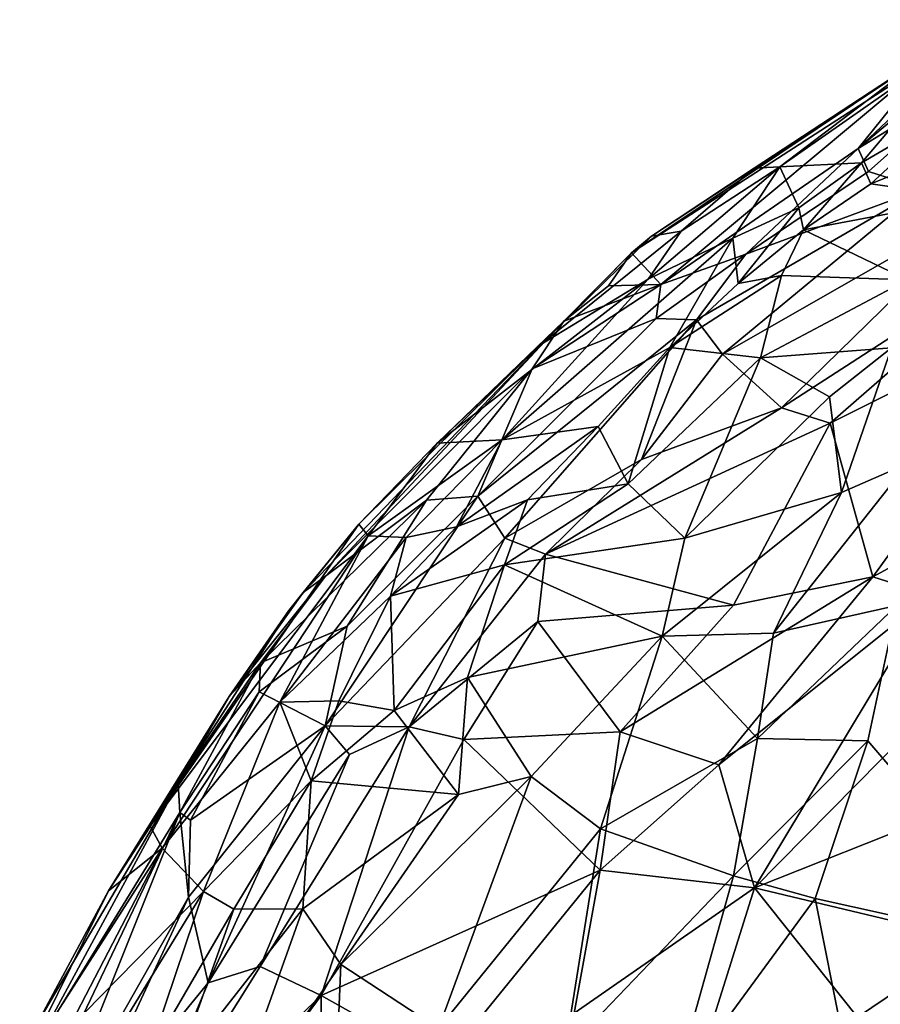
# Model space of a CAD drawing. Extents: x -13.59 to -12.08, y 6.85 to 8.35.
# Drawn here: x -13.51 to -13.26, y 7.96 to 8.25 of the extents above; entities that cross this region are included whole.
import ezdxf

# ---------------------------------------------------------------- set-up
doc = ezdxf.new("R2010")
doc.units = 0
doc.header["$MEASUREMENT"] = 0
doc.layers.add('1', color=7, linetype='Continuous')

msp = doc.modelspace()

# ---------------------------------------------------------------- linework, layer by layer
at = {"layer": '1'}
for points in [[(-13.23038, 8.23859, -6.02375), (-13.26617, 8.20848, -6.04083), (-13.22573, 8.24667, -5.97698)], [(-13.26617, 8.20848, -6.04083), (-13.24516, 8.23461, -5.94271), (-13.22573, 8.24667, -5.97698)], [(-13.26522, 8.2043, -5.8105), (-13.23242, 8.24291, -5.889), (-13.28936, 8.20313, -5.87608)], [(-13.28936, 8.20313, -5.87608), (-13.23242, 8.24291, -5.889), (-13.24551, 8.23648, -5.91551)], [(-13.23902, 8.21957, -5.8127), (-13.23242, 8.24291, -5.889), (-13.26522, 8.2043, -5.8105)], [(-13.26617, 8.20848, -6.04083), (-13.23038, 8.23859, -6.02375), (-13.23185, 8.22953, -6.06814)], [(-13.3333, 8.17761, -5.96517), (-13.3274, 8.18259, -5.94494), (-13.24551, 8.23648, -5.91551)], [(-13.3333, 8.17761, -5.96517), (-13.24551, 8.23648, -5.91551), (-13.24516, 8.23461, -5.94271)], [(-13.29702, 8.20273, -5.90505), (-13.24551, 8.23648, -5.91551), (-13.3274, 8.18259, -5.94494)], [(-13.24551, 8.23648, -5.91551), (-13.29702, 8.20273, -5.90505), (-13.28936, 8.20313, -5.87608)], [(-13.3333, 8.17761, -5.96517), (-13.24516, 8.23461, -5.94271), (-13.32461, 8.16821, -6.04687)], [(-13.24516, 8.23461, -5.94271), (-13.26617, 8.20848, -6.04083), (-13.32461, 8.16821, -6.04687)], [(-13.26317, 8.20167, -6.08089), (-13.26617, 8.20848, -6.04083), (-13.23185, 8.22953, -6.06814)], [(-13.2472, 8.19662, -6.12852), (-13.26317, 8.20167, -6.08089), (-13.23185, 8.22953, -6.06814)], [(-13.26522, 8.2043, -5.8105), (-13.26244, 8.19802, -5.79095), (-13.23902, 8.21957, -5.8127)], [(-13.23154, 8.2106, -5.78308), (-13.23902, 8.21957, -5.8127), (-13.26244, 8.19802, -5.79095)], [(-13.26244, 8.19802, -5.79095), (-13.23277, 8.1938, -5.76064), (-13.23154, 8.2106, -5.78308)], [(-13.32461, 8.16821, -6.04687), (-13.26617, 8.20848, -6.04083), (-13.29949, 8.17724, -6.08159)], [(-13.29949, 8.17724, -6.08159), (-13.26617, 8.20848, -6.04083), (-13.26317, 8.20167, -6.08089)], [(-13.28377, 8.19096, -5.81455), (-13.26522, 8.2043, -5.8105), (-13.28936, 8.20313, -5.87608)], [(-13.28241, 8.18447, -5.78686), (-13.26522, 8.2043, -5.8105), (-13.28377, 8.19096, -5.81455)], [(-13.26522, 8.2043, -5.8105), (-13.28241, 8.18447, -5.78686), (-13.26244, 8.19802, -5.79095)], [(-13.3186, 8.18402, -5.89211), (-13.32842, 8.16978, -5.86767), (-13.28936, 8.20313, -5.87608)], [(-13.28936, 8.20313, -5.87608), (-13.32842, 8.16978, -5.86767), (-13.30332, 8.18192, -5.82884)], [(-13.29702, 8.20273, -5.90505), (-13.3274, 8.18259, -5.94494), (-13.3186, 8.18402, -5.89211)], [(-13.3186, 8.18402, -5.89211), (-13.28936, 8.20313, -5.87608), (-13.29702, 8.20273, -5.90505)], [(-13.28377, 8.19096, -5.81455), (-13.28936, 8.20313, -5.87608), (-13.30332, 8.18192, -5.82884)], [(-13.29949, 8.17724, -6.08159), (-13.26317, 8.20167, -6.08089), (-13.2472, 8.19662, -6.12852)], [(-13.23277, 8.1938, -5.76064), (-13.26244, 8.19802, -5.79095), (-13.28241, 8.18447, -5.78686)], [(-13.31409, 8.15774, -6.11433), (-13.29949, 8.17724, -6.08159), (-13.2472, 8.19662, -6.12852)], [(-13.31409, 8.15774, -6.11433), (-13.2472, 8.19662, -6.12852), (-13.30634, 8.14763, -6.14712)], [(-13.2472, 8.19662, -6.12852), (-13.22511, 8.19404, -6.16693), (-13.30634, 8.14763, -6.14712)], [(-13.28893, 8.1317, -6.19401), (-13.30634, 8.14763, -6.14712), (-13.22511, 8.19404, -6.16693)], [(-13.28893, 8.1317, -6.19401), (-13.22511, 8.19404, -6.16693), (-13.21299, 8.18078, -6.20151)], [(-13.25162, 8.16958, -5.74845), (-13.23277, 8.1938, -5.76064), (-13.28241, 8.18447, -5.78686)], [(-13.28377, 8.19096, -5.81455), (-13.30332, 8.18192, -5.82884), (-13.30169, 8.1685, -5.79275)], [(-13.28241, 8.18447, -5.78686), (-13.28377, 8.19096, -5.81455), (-13.30169, 8.1685, -5.79275)], [(-13.32842, 8.16978, -5.86767), (-13.3186, 8.18402, -5.89211), (-13.36015, 8.15044, -5.92369)], [(-13.3274, 8.18259, -5.94494), (-13.36015, 8.15044, -5.92369), (-13.3186, 8.18402, -5.89211)], [(-13.30169, 8.1685, -5.79275), (-13.28891, 8.17086, -5.77732), (-13.28241, 8.18447, -5.78686)], [(-13.28241, 8.18447, -5.78686), (-13.28891, 8.17086, -5.77732), (-13.25162, 8.16958, -5.74845)], [(-13.30332, 8.18192, -5.82884), (-13.32842, 8.16978, -5.86767), (-13.37159, 8.12228, -5.83987)], [(-13.32193, 8.14962, -5.79063), (-13.30332, 8.18192, -5.82884), (-13.37159, 8.12228, -5.83987)], [(-13.3333, 8.17761, -5.96517), (-13.36015, 8.15044, -5.92369), (-13.3274, 8.18259, -5.94494)], [(-13.32193, 8.14962, -5.79063), (-13.30169, 8.1685, -5.79275), (-13.30332, 8.18192, -5.82884)], [(-13.21299, 8.18078, -6.20151), (-13.27445, 8.12715, -6.2149), (-13.28893, 8.1317, -6.19401)], [(-13.21299, 8.18078, -6.20151), (-13.20276, 8.16312, -6.23478), (-13.27445, 8.12715, -6.2149)], [(-13.3333, 8.17761, -5.96517), (-13.35334, 8.15742, -6.01183), (-13.36015, 8.15044, -5.92369)], [(-13.35334, 8.15742, -6.01183), (-13.3333, 8.17761, -5.96517), (-13.34016, 8.16781, -6.00535)], [(-13.34016, 8.16781, -6.00535), (-13.3333, 8.17761, -5.96517), (-13.32461, 8.16821, -6.04687)], [(-13.29949, 8.17724, -6.08159), (-13.31409, 8.15774, -6.11433), (-13.32606, 8.15819, -6.08736)], [(-13.29949, 8.17724, -6.08159), (-13.32606, 8.15819, -6.08736), (-13.32461, 8.16821, -6.04687)], [(-13.37159, 8.12228, -5.83987), (-13.32842, 8.16978, -5.86767), (-13.39083, 8.12121, -5.92279)], [(-13.36015, 8.15044, -5.92369), (-13.39083, 8.12121, -5.92279), (-13.32842, 8.16978, -5.86767)], [(-13.32193, 8.14962, -5.79063), (-13.29515, 8.14655, -5.75829), (-13.28891, 8.17086, -5.77732)], [(-13.32193, 8.14962, -5.79063), (-13.28891, 8.17086, -5.77732), (-13.30169, 8.1685, -5.79275)], [(-13.25162, 8.16958, -5.74845), (-13.28891, 8.17086, -5.77732), (-13.29515, 8.14655, -5.75829)], [(-13.25162, 8.16958, -5.74845), (-13.29515, 8.14655, -5.75829), (-13.25629, 8.14946, -5.73491)], [(-13.35334, 8.15742, -6.01183), (-13.32461, 8.16821, -6.04687), (-13.36274, 8.14324, -6.03263)], [(-13.32606, 8.15819, -6.08736), (-13.36274, 8.14324, -6.03263), (-13.32461, 8.16821, -6.04687)], [(-13.35334, 8.15742, -6.01183), (-13.34016, 8.16781, -6.00535), (-13.32461, 8.16821, -6.04687)], [(-13.27445, 8.12715, -6.2149), (-13.20276, 8.16312, -6.23478), (-13.26183, 8.08162, -6.27714)], [(-13.18113, 8.1257, -6.29076), (-13.26183, 8.08162, -6.27714), (-13.20276, 8.16312, -6.23478)], [(-13.35334, 8.15742, -6.01183), (-13.42397, 8.08184, -6.02253), (-13.43056, 8.07698, -5.99531)], [(-13.35334, 8.15742, -6.01183), (-13.43056, 8.07698, -5.99531), (-13.41406, 8.09726, -5.92654)], [(-13.35334, 8.15742, -6.01183), (-13.36274, 8.14324, -6.03263), (-13.42397, 8.08184, -6.02253)], [(-13.35334, 8.15742, -6.01183), (-13.41406, 8.09726, -5.92654), (-13.39083, 8.12121, -5.92279)], [(-13.39083, 8.12121, -5.92279), (-13.36015, 8.15044, -5.92369), (-13.35334, 8.15742, -6.01183)], [(-13.32606, 8.15819, -6.08736), (-13.31409, 8.15774, -6.11433), (-13.3788, 8.10551, -6.10857)], [(-13.32606, 8.15819, -6.08736), (-13.3788, 8.10551, -6.10857), (-13.36274, 8.14324, -6.03263)], [(-13.31409, 8.15774, -6.11433), (-13.37079, 8.09312, -6.14991), (-13.3788, 8.10551, -6.10857)], [(-13.37079, 8.09312, -6.14991), (-13.31409, 8.15774, -6.11433), (-13.33039, 8.11636, -6.16542)], [(-13.33039, 8.11636, -6.16542), (-13.31409, 8.15774, -6.11433), (-13.30634, 8.14763, -6.14712)], [(-13.32193, 8.14962, -5.79063), (-13.37159, 8.12228, -5.83987), (-13.34317, 8.1262, -5.79223)], [(-13.33432, 8.10918, -5.76319), (-13.32193, 8.14962, -5.79063), (-13.34317, 8.1262, -5.79223)], [(-13.32193, 8.14962, -5.79063), (-13.33432, 8.10918, -5.76319), (-13.29515, 8.14655, -5.75829)], [(-13.25629, 8.14946, -5.73491), (-13.29515, 8.14655, -5.75829), (-13.27469, 8.13492, -5.73569)], [(-13.27469, 8.13492, -5.73569), (-13.27115, 8.10662, -5.71771), (-13.25629, 8.14946, -5.73491)], [(-13.25146, 8.11521, -5.71145), (-13.25629, 8.14946, -5.73491), (-13.27115, 8.10662, -5.71771)], [(-13.33432, 8.10918, -5.76319), (-13.31756, 8.09313, -5.73751), (-13.29515, 8.14655, -5.75829)], [(-13.30634, 8.14763, -6.14712), (-13.28893, 8.1317, -6.19401), (-13.33039, 8.11636, -6.16542)], [(-13.29515, 8.14655, -5.75829), (-13.31756, 8.09313, -5.73751), (-13.27469, 8.13492, -5.73569)], [(-13.42397, 8.08184, -6.02253), (-13.36274, 8.14324, -6.03263), (-13.39398, 8.10436, -6.06716)], [(-13.39398, 8.10436, -6.06716), (-13.36274, 8.14324, -6.03263), (-13.3788, 8.10551, -6.10857)], [(-13.27115, 8.10662, -5.71771), (-13.27469, 8.13492, -5.73569), (-13.31756, 8.09313, -5.73751)], [(-13.35876, 8.08835, -6.17353), (-13.28893, 8.1317, -6.19401), (-13.27445, 8.12715, -6.2149)], [(-13.28893, 8.1317, -6.19401), (-13.35876, 8.08835, -6.17353), (-13.33039, 8.11636, -6.16542)], [(-13.38517, 8.09649, -5.80683), (-13.34317, 8.1262, -5.79223), (-13.37159, 8.12228, -5.83987)], [(-13.3641, 8.10446, -5.78216), (-13.34317, 8.1262, -5.79223), (-13.38517, 8.09649, -5.80683)], [(-13.3641, 8.10446, -5.78216), (-13.33432, 8.10918, -5.76319), (-13.34317, 8.1262, -5.79223)], [(-13.30307, 8.07322, -6.24915), (-13.35876, 8.08835, -6.17353), (-13.27445, 8.12715, -6.2149)], [(-13.26183, 8.08162, -6.27714), (-13.30307, 8.07322, -6.24915), (-13.27445, 8.12715, -6.2149)], [(-13.18113, 8.1257, -6.29076), (-13.24468, 8.07621, -6.29537), (-13.26183, 8.08162, -6.27714)], [(-13.40006, 8.09329, -5.84239), (-13.37159, 8.12228, -5.83987), (-13.41133, 8.09383, -5.8929)], [(-13.37159, 8.12228, -5.83987), (-13.39083, 8.12121, -5.92279), (-13.41133, 8.09383, -5.8929)], [(-13.40006, 8.09329, -5.84239), (-13.38517, 8.09649, -5.80683), (-13.37159, 8.12228, -5.83987)], [(-13.41406, 8.09726, -5.92654), (-13.41133, 8.09383, -5.8929), (-13.39083, 8.12121, -5.92279)], [(-13.33039, 8.11636, -6.16542), (-13.35876, 8.08835, -6.17353), (-13.37079, 8.09312, -6.14991)], [(-13.29131, 8.06498, -5.70652), (-13.25471, 8.07316, -5.69672), (-13.25146, 8.11521, -5.71145)], [(-13.25146, 8.11521, -5.71145), (-13.27115, 8.10662, -5.71771), (-13.29131, 8.06498, -5.70652)], [(-13.37091, 8.08521, -5.76798), (-13.33432, 8.10918, -5.76319), (-13.3641, 8.10446, -5.78216)], [(-13.37091, 8.08521, -5.76798), (-13.31756, 8.09313, -5.73751), (-13.33432, 8.10918, -5.76319)], [(-13.41751, 8.06709, -6.09745), (-13.44316, 8.05621, -6.042), (-13.39398, 8.10436, -6.06716)], [(-13.44316, 8.05621, -6.042), (-13.42397, 8.08184, -6.02253), (-13.39398, 8.10436, -6.06716)], [(-13.42407, 8.03749, -6.14321), (-13.3788, 8.10551, -6.10857), (-13.37079, 8.09312, -6.14991)], [(-13.42407, 8.03749, -6.14321), (-13.41751, 8.06709, -6.09745), (-13.3788, 8.10551, -6.10857)], [(-13.3788, 8.10551, -6.10857), (-13.41751, 8.06709, -6.09745), (-13.39398, 8.10436, -6.06716)], [(-13.40466, 8.07591, -5.81812), (-13.37091, 8.08521, -5.76798), (-13.3641, 8.10446, -5.78216)], [(-13.40466, 8.07591, -5.81812), (-13.3641, 8.10446, -5.78216), (-13.38517, 8.09649, -5.80683)], [(-13.29131, 8.06498, -5.70652), (-13.27115, 8.10662, -5.71771), (-13.32427, 8.06407, -5.72322)], [(-13.27115, 8.10662, -5.71771), (-13.31756, 8.09313, -5.73751), (-13.32427, 8.06407, -5.72322)], [(-13.47589, 8.00784, -5.93886), (-13.41133, 8.09383, -5.8929), (-13.41406, 8.09726, -5.92654)], [(-13.41406, 8.09726, -5.92654), (-13.4348, 8.07165, -5.97179), (-13.47589, 8.00784, -5.93886)], [(-13.4348, 8.07165, -5.97179), (-13.41406, 8.09726, -5.92654), (-13.43056, 8.07698, -5.99531)], [(-13.40006, 8.09329, -5.84239), (-13.40466, 8.07591, -5.81812), (-13.38517, 8.09649, -5.80683)], [(-13.41133, 8.09383, -5.8929), (-13.47589, 8.00784, -5.93886), (-13.47224, 8.00133, -5.86814)], [(-13.41133, 8.09383, -5.8929), (-13.47224, 8.00133, -5.86814), (-13.43749, 8.04449, -5.84968)], [(-13.43749, 8.04449, -5.84968), (-13.40006, 8.09329, -5.84239), (-13.41133, 8.09383, -5.8929)], [(-13.43749, 8.04449, -5.84968), (-13.40466, 8.07591, -5.81812), (-13.40006, 8.09329, -5.84239)], [(-13.42407, 8.03749, -6.14321), (-13.37079, 8.09312, -6.14991), (-13.39915, 8.03725, -6.18553)], [(-13.35876, 8.08835, -6.17353), (-13.39915, 8.03725, -6.18553), (-13.37079, 8.09312, -6.14991)], [(-13.32427, 8.06407, -5.72322), (-13.31756, 8.09313, -5.73751), (-13.37091, 8.08521, -5.76798)], [(-13.35876, 8.08835, -6.17353), (-13.36106, 8.06841, -6.1959), (-13.39915, 8.03725, -6.18553)], [(-13.36106, 8.06841, -6.1959), (-13.35876, 8.08835, -6.17353), (-13.30307, 8.07322, -6.24915)], [(-13.40362, 8.04206, -5.76818), (-13.37091, 8.08521, -5.76798), (-13.40466, 8.07591, -5.81812)], [(-13.40362, 8.04206, -5.76818), (-13.38186, 8.05179, -5.75418), (-13.37091, 8.08521, -5.76798)], [(-13.38186, 8.05179, -5.75418), (-13.32427, 8.06407, -5.72322), (-13.37091, 8.08521, -5.76798)], [(-13.45249, 8.04621, -6.01582), (-13.43056, 8.07698, -5.99531), (-13.42397, 8.08184, -6.02253)], [(-13.45249, 8.04621, -6.01582), (-13.42397, 8.08184, -6.02253), (-13.44316, 8.05621, -6.042)], [(-13.33671, 8.03572, -6.2546), (-13.30307, 8.07322, -6.24915), (-13.26183, 8.08162, -6.27714)], [(-13.30744, 8.02598, -6.28873), (-13.33671, 8.03572, -6.2546), (-13.26183, 8.08162, -6.27714)], [(-13.26183, 8.08162, -6.27714), (-13.24468, 8.07621, -6.29537), (-13.30744, 8.02598, -6.28873)], [(-13.45249, 8.04621, -6.01582), (-13.4348, 8.07165, -5.97179), (-13.43056, 8.07698, -5.99531)], [(-13.41996, 8.04488, -5.80276), (-13.40466, 8.07591, -5.81812), (-13.43749, 8.04449, -5.84968)], [(-13.41996, 8.04488, -5.80276), (-13.40362, 8.04206, -5.76818), (-13.40466, 8.07591, -5.81812)], [(-13.29691, 7.9895, -6.32541), (-13.30744, 8.02598, -6.28873), (-13.24468, 8.07621, -6.29537)], [(-13.24468, 8.07621, -6.29537), (-13.22179, 8.06564, -6.31916), (-13.29691, 7.9895, -6.32541)], [(-13.30307, 8.07322, -6.24915), (-13.33671, 8.03572, -6.2546), (-13.36106, 8.06841, -6.1959)], [(-13.25471, 8.07316, -5.69672), (-13.29131, 8.06498, -5.70652), (-13.29602, 8.0338, -5.69711)], [(-13.25471, 8.07316, -5.69672), (-13.29602, 8.0338, -5.69711), (-13.26331, 8.03306, -5.68807)], [(-13.26331, 8.03306, -5.68807), (-13.2102, 7.9712, -5.66105), (-13.25471, 8.07316, -5.69672)], [(-13.47589, 8.00784, -5.93886), (-13.4348, 8.07165, -5.97179), (-13.45249, 8.04621, -6.01582)], [(-13.42407, 8.03749, -6.14321), (-13.44357, 8.04763, -6.06811), (-13.41751, 8.06709, -6.09745)], [(-13.44316, 8.05621, -6.042), (-13.41751, 8.06709, -6.09745), (-13.44357, 8.04763, -6.06811)], [(-13.39915, 8.03725, -6.18553), (-13.36106, 8.06841, -6.1959), (-13.38301, 8.03344, -6.20839)], [(-13.33671, 8.03572, -6.2546), (-13.38301, 8.03344, -6.20839), (-13.36106, 8.06841, -6.1959)], [(-13.32427, 8.06407, -5.72322), (-13.38186, 8.05179, -5.75418), (-13.363, 8.02248, -5.72333)], [(-13.34245, 8.00698, -5.70523), (-13.32427, 8.06407, -5.72322), (-13.363, 8.02248, -5.72333)], [(-13.32427, 8.06407, -5.72322), (-13.34245, 8.00698, -5.70523), (-13.29602, 8.0338, -5.69711)], [(-13.29131, 8.06498, -5.70652), (-13.32427, 8.06407, -5.72322), (-13.29602, 8.0338, -5.69711)], [(-13.29691, 7.9895, -6.32541), (-13.22179, 8.06564, -6.31916), (-13.24371, 8.01064, -6.34551)], [(-13.44316, 8.05621, -6.042), (-13.46755, 8.0204, -6.03257), (-13.45249, 8.04621, -6.01582)], [(-13.44316, 8.05621, -6.042), (-13.4671, 8.01187, -6.07335), (-13.46755, 8.0204, -6.03257)], [(-13.44316, 8.05621, -6.042), (-13.44357, 8.04763, -6.06811), (-13.4671, 8.01187, -6.07335)], [(-13.38186, 8.05179, -5.75418), (-13.40362, 8.04206, -5.76818), (-13.38452, 8.01722, -5.73609)], [(-13.38452, 8.01722, -5.73609), (-13.363, 8.02248, -5.72333), (-13.38186, 8.05179, -5.75418)], [(-13.48813, 7.98867, -5.95006), (-13.47589, 8.00784, -5.93886), (-13.45249, 8.04621, -6.01582)], [(-13.45249, 8.04621, -6.01582), (-13.46755, 8.0204, -6.03257), (-13.48813, 7.98867, -5.95006)], [(-13.4671, 8.01187, -6.07335), (-13.44357, 8.04763, -6.06811), (-13.46394, 8.0096, -6.09008)], [(-13.44357, 8.04763, -6.06811), (-13.42407, 8.03749, -6.14321), (-13.46394, 8.0096, -6.09008)], [(-13.46008, 7.98846, -5.79954), (-13.43749, 8.04449, -5.84968), (-13.47224, 8.00133, -5.86814)], [(-13.42813, 8.02126, -5.77849), (-13.43749, 8.04449, -5.84968), (-13.46008, 7.98846, -5.79954)], [(-13.42813, 8.02126, -5.77849), (-13.41996, 8.04488, -5.80276), (-13.43749, 8.04449, -5.84968)], [(-13.40362, 8.04206, -5.76818), (-13.41996, 8.04488, -5.80276), (-13.42813, 8.02126, -5.77849)], [(-13.40362, 8.04206, -5.76818), (-13.42813, 8.02126, -5.77849), (-13.38452, 8.01722, -5.73609)], [(-13.46448, 7.98677, -6.12465), (-13.46394, 8.0096, -6.09008), (-13.42407, 8.03749, -6.14321)], [(-13.46448, 7.98677, -6.12465), (-13.42407, 8.03749, -6.14321), (-13.45862, 7.9614, -6.17076)], [(-13.45862, 7.9614, -6.17076), (-13.42407, 8.03749, -6.14321), (-13.41684, 8.029, -6.16699)], [(-13.41684, 8.029, -6.16699), (-13.39915, 8.03725, -6.18553), (-13.4433, 7.96627, -6.19248)], [(-13.42524, 7.9577, -6.22513), (-13.4433, 7.96627, -6.19248), (-13.39915, 8.03725, -6.18553)], [(-13.42524, 7.9577, -6.22513), (-13.39915, 8.03725, -6.18553), (-13.38301, 8.03344, -6.20839)], [(-13.42407, 8.03749, -6.14321), (-13.39915, 8.03725, -6.18553), (-13.41684, 8.029, -6.16699)], [(-13.34259, 7.99481, -6.28303), (-13.38301, 8.03344, -6.20839), (-13.33671, 8.03572, -6.2546)], [(-13.30744, 8.02598, -6.28873), (-13.34259, 7.99481, -6.28303), (-13.33671, 8.03572, -6.2546)], [(-13.38301, 8.03344, -6.20839), (-13.34259, 7.99481, -6.28303), (-13.42524, 7.9577, -6.22513)], [(-13.29602, 8.0338, -5.69711), (-13.34245, 8.00698, -5.70523), (-13.30311, 7.99311, -5.68523)], [(-13.29602, 8.0338, -5.69711), (-13.30311, 7.99311, -5.68523), (-13.26331, 8.03306, -5.68807)], [(-13.26331, 8.03306, -5.68807), (-13.30311, 7.99311, -5.68523), (-13.27893, 7.98639, -5.6775)], [(-13.27893, 7.98639, -5.6775), (-13.2102, 7.9712, -5.66105), (-13.26331, 8.03306, -5.68807)], [(-13.45862, 7.9614, -6.17076), (-13.41684, 8.029, -6.16699), (-13.4433, 7.96627, -6.19248)], [(-13.34259, 7.99481, -6.28303), (-13.30744, 8.02598, -6.28873), (-13.29691, 7.9895, -6.32541)], [(-13.46755, 8.0204, -6.03257), (-13.4671, 8.01187, -6.07335), (-13.51016, 7.94152, -6.03308)], [(-13.46755, 8.0204, -6.03257), (-13.51016, 7.94152, -6.03308), (-13.50947, 7.94901, -5.99582)], [(-13.46755, 8.0204, -6.03257), (-13.50947, 7.94901, -5.99582), (-13.48813, 7.98867, -5.95006)], [(-13.45109, 7.98324, -5.7764), (-13.42813, 8.02126, -5.77849), (-13.46008, 7.98846, -5.79954)], [(-13.45109, 7.98324, -5.7764), (-13.43066, 7.98337, -5.75365), (-13.42813, 8.02126, -5.77849)], [(-13.43066, 7.98337, -5.75365), (-13.38452, 8.01722, -5.73609), (-13.42813, 8.02126, -5.77849)], [(-13.41938, 7.96681, -5.73473), (-13.39046, 7.94783, -5.70768), (-13.363, 8.02248, -5.72333)], [(-13.41938, 7.96681, -5.73473), (-13.363, 8.02248, -5.72333), (-13.38452, 8.01722, -5.73609)], [(-13.34245, 8.00698, -5.70523), (-13.363, 8.02248, -5.72333), (-13.39046, 7.94783, -5.70768)], [(-13.38452, 8.01722, -5.73609), (-13.43066, 7.98337, -5.75365), (-13.41938, 7.96681, -5.73473)], [(-13.51156, 7.91869, -6.08625), (-13.51016, 7.94152, -6.03308), (-13.4671, 8.01187, -6.07335)], [(-13.51156, 7.91869, -6.08625), (-13.4671, 8.01187, -6.07335), (-13.50733, 7.91117, -6.11388)], [(-13.46448, 7.98677, -6.12465), (-13.50733, 7.91117, -6.11388), (-13.4671, 8.01187, -6.07335)], [(-13.4671, 8.01187, -6.07335), (-13.46394, 8.0096, -6.09008), (-13.46448, 7.98677, -6.12465)], [(-13.23246, 7.9741, -6.37626), (-13.29691, 7.9895, -6.32541), (-13.24371, 8.01064, -6.34551)], [(-13.47224, 8.00133, -5.86814), (-13.47589, 8.00784, -5.93886), (-13.48813, 7.98867, -5.95006)], [(-13.35303, 7.94094, -5.6857), (-13.34245, 8.00698, -5.70523), (-13.39046, 7.94783, -5.70768)], [(-13.30311, 7.99311, -5.68523), (-13.34245, 8.00698, -5.70523), (-13.35303, 7.94094, -5.6857)], [(-13.47224, 8.00133, -5.86814), (-13.51447, 7.93548, -5.89863), (-13.50026, 7.94752, -5.84942)], [(-13.48813, 7.98867, -5.95006), (-13.51447, 7.93548, -5.89863), (-13.47224, 8.00133, -5.86814)], [(-13.46008, 7.98846, -5.79954), (-13.47224, 8.00133, -5.86814), (-13.50026, 7.94752, -5.84942)], [(-13.34259, 7.99481, -6.28303), (-13.38914, 7.93745, -6.27699), (-13.42524, 7.9577, -6.22513)], [(-13.35031, 7.95239, -6.30318), (-13.38914, 7.93745, -6.27699), (-13.34259, 7.99481, -6.28303)], [(-13.35031, 7.95239, -6.30318), (-13.34259, 7.99481, -6.28303), (-13.29691, 7.9895, -6.32541)], [(-13.35303, 7.94094, -5.6857), (-13.32116, 7.92873, -5.67134), (-13.30311, 7.99311, -5.68523)], [(-13.30311, 7.99311, -5.68523), (-13.32116, 7.92873, -5.67134), (-13.27893, 7.98639, -5.6775)], [(-13.48813, 7.98867, -5.95006), (-13.50947, 7.94901, -5.99582), (-13.51447, 7.93548, -5.89863)], [(-13.46008, 7.98846, -5.79954), (-13.50026, 7.94752, -5.84942), (-13.48554, 7.94684, -5.80463)], [(-13.48554, 7.94684, -5.80463), (-13.47676, 7.93901, -5.77747), (-13.46008, 7.98846, -5.79954)], [(-13.47676, 7.93901, -5.77747), (-13.45109, 7.98324, -5.7764), (-13.46008, 7.98846, -5.79954)], [(-13.29691, 7.9895, -6.32541), (-13.31888, 7.91945, -6.34681), (-13.35031, 7.95239, -6.30318)], [(-13.31888, 7.91945, -6.34681), (-13.29691, 7.9895, -6.32541), (-13.26643, 7.95127, -6.36778)], [(-13.23246, 7.9741, -6.37626), (-13.26643, 7.95127, -6.36778), (-13.29691, 7.9895, -6.32541)], [(-13.46448, 7.98677, -6.12465), (-13.4994, 7.91147, -6.13657), (-13.50733, 7.91117, -6.11388)], [(-13.4994, 7.91147, -6.13657), (-13.46448, 7.98677, -6.12465), (-13.45862, 7.9614, -6.17076)], [(-13.27893, 7.98639, -5.6775), (-13.32116, 7.92873, -5.67134), (-13.25766, 7.87898, -5.64793)], [(-13.27893, 7.98639, -5.6775), (-13.25766, 7.87898, -5.64793), (-13.2102, 7.9712, -5.66105)], [(-13.46816, 7.93547, -5.76343), (-13.45109, 7.98324, -5.7764), (-13.47676, 7.93901, -5.77747)], [(-13.43066, 7.98337, -5.75365), (-13.46816, 7.93547, -5.76343), (-13.45441, 7.91652, -5.73895)], [(-13.46816, 7.93547, -5.76343), (-13.43066, 7.98337, -5.75365), (-13.45109, 7.98324, -5.7764)], [(-13.43066, 7.98337, -5.75365), (-13.45441, 7.91652, -5.73895), (-13.41938, 7.96681, -5.73473)], [(-13.26643, 7.95127, -6.36778), (-13.23246, 7.9741, -6.37626), (-13.19855, 7.94269, -6.41788)], [(-13.4834, 7.90204, -6.18067), (-13.45862, 7.9614, -6.17076), (-13.4433, 7.96627, -6.19248)], [(-13.4834, 7.90204, -6.18067), (-13.4433, 7.96627, -6.19248), (-13.42524, 7.9577, -6.22513)], [(-13.41938, 7.96681, -5.73473), (-13.45441, 7.91652, -5.73895), (-13.42193, 7.9048, -5.71164)], [(-13.42193, 7.9048, -5.71164), (-13.39046, 7.94783, -5.70768), (-13.41938, 7.96681, -5.73473)], [(-13.45862, 7.9614, -6.17076), (-13.4834, 7.90204, -6.18067), (-13.4994, 7.91147, -6.13657)], [(-13.42524, 7.9577, -6.22513), (-13.47788, 7.88618, -6.20104), (-13.4834, 7.90204, -6.18067)], [(-13.47788, 7.88618, -6.20104), (-13.42524, 7.9577, -6.22513), (-13.42516, 7.92729, -6.24512)], [(-13.38914, 7.93745, -6.27699), (-13.42516, 7.92729, -6.24512), (-13.42524, 7.9577, -6.22513)]]:
    msp.add_3dface(points, dxfattribs=at)

doc.saveas('drawing.dxf')
